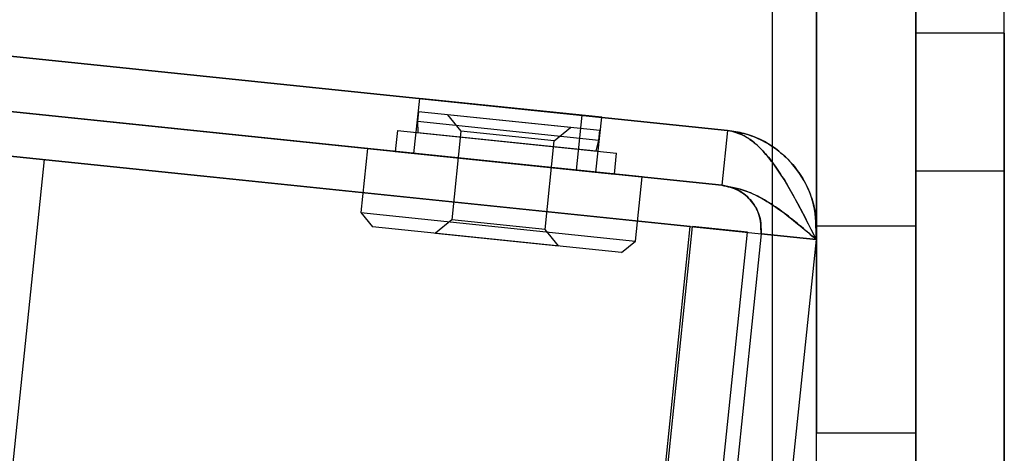
# Model space of a CAD drawing. Units: inches. Extents: x 1.2 to 38.4, y 1.4 to 29.1.
# Drawn here: x 35.4 to 36.3, y 10.2 to 10.6 of the extents above; entities that cross this region are included whole.
import ezdxf

# ---------------------------------------------------------------- set-up
doc = ezdxf.new("R2010")
doc.units = ezdxf.units.IN
doc.header["$LTSCALE"] = 3.555556
doc.header["$MEASUREMENT"] = 0

msp = doc.modelspace()

# ---------------------------------------------------------------- linework, layer by layer
at = {"color": 7, "linetype": 'Continuous', "lineweight": 25}
for p, q in [((36.25829, 16.01805), (36.25829, 10.58105)), ((36.33829, 10.58105), (36.33829, 16.01805)), ((36.25829, 10.45623), (36.25829, 11.70586)), ((36.33829, 10.45623), (36.33829, 11.70586)), ((36.16829, 11.17455), (36.16829, 10.4064)), ((36.25829, 11.17455), (36.25829, 10.4064)), ((36.16829, 9.7239), (36.16829, 11.04955)), ((36.25829, 9.7239), (36.25829, 11.04955)), ((36.12829, 9.7239), (36.12829, 10.91955)), ((36.08756, 10.49287), (33.77989, 10.73173)), ((36.08241, 10.44314), (33.77474, 10.68199)), ((33.6811, 10.65147), (36.16782, 10.39408)), ((34.71539, 10.6349), (36.08756, 10.49287)), ((34.81187, 10.62491), (35.95576, 10.50651)), ((34.71024, 10.58516), (36.08241, 10.44314)), ((34.80673, 10.57518), (35.95062, 10.45678)), ((36.33829, 10.58105), (36.25829, 10.58105)), ((36.25829, 10.58105), (36.25829, 10.08105)), ((36.25829, 10.08105), (36.25829, 10.58105)), ((36.33829, 10.58105), (36.33829, 10.08105)), ((36.33829, 10.08105), (36.33829, 10.58105)), ((36.05392, 10.40587), (34.72303, 10.54363)), ((35.80855, 10.52175), (35.8034, 10.47202)), ((35.80855, 10.52175), (35.8034, 10.47202)), ((35.97367, 10.50466), (35.80897, 10.52171)), ((35.97367, 10.50466), (35.80897, 10.52171)), ((35.80781, 10.50976), (35.80691, 10.50104)), ((35.80781, 10.50976), (35.80691, 10.50104)), ((35.97194, 10.49277), (35.80781, 10.50976)), ((35.97194, 10.49277), (35.80781, 10.50976)), ((35.83417, 10.50703), (35.84625, 10.49216)), ((35.83417, 10.50703), (35.84625, 10.49216)), ((35.94558, 10.4955), (35.83417, 10.50703)), ((35.94558, 10.4955), (35.83417, 10.50703)), ((35.95576, 10.50651), (35.95062, 10.45678)), ((35.96852, 10.45493), (35.97367, 10.50466)), ((35.96852, 10.45493), (35.97367, 10.50466)), ((35.80691, 10.50104), (35.80722, 10.49072)), ((35.80691, 10.50104), (35.80722, 10.49072)), ((35.80691, 10.50104), (35.97103, 10.48405)), ((35.80691, 10.50104), (35.97103, 10.48405)), ((35.9307, 10.48342), (35.94558, 10.4955)), ((35.9307, 10.48342), (35.94558, 10.4955)), ((35.78862, 10.49265), (35.78667, 10.47375)), ((35.78862, 10.49265), (35.78667, 10.47375)), ((35.78862, 10.49265), (35.98718, 10.4721)), ((35.78862, 10.49265), (35.98718, 10.4721)), ((35.96861, 10.47402), (35.80726, 10.49072)), ((35.96861, 10.47402), (35.80726, 10.49072)), ((35.84625, 10.49216), (35.83792, 10.41169)), ((35.84625, 10.49216), (35.83792, 10.41169)), ((35.9307, 10.48342), (35.84625, 10.49216)), ((35.9307, 10.48342), (35.84625, 10.49216)), ((35.97103, 10.48405), (35.97194, 10.49277)), ((35.97103, 10.48405), (35.97194, 10.49277)), ((36.08756, 10.49287), (36.08241, 10.44314)), ((36.08756, 10.49287), (36.08241, 10.44314)), ((35.92237, 10.40295), (35.9307, 10.48342)), ((35.92237, 10.40295), (35.9307, 10.48342)), ((35.96861, 10.47402), (35.97103, 10.48405)), ((35.96861, 10.47402), (35.97103, 10.48405)), ((35.76163, 10.47634), (35.75562, 10.41832)), ((35.76163, 10.47634), (35.75562, 10.41832)), ((36.0103, 10.4506), (35.76163, 10.47634)), ((36.0103, 10.4506), (35.76163, 10.47634)), ((35.78667, 10.47375), (35.98522, 10.4532)), ((35.78667, 10.47375), (35.98522, 10.4532)), ((35.96852, 10.45493), (35.80383, 10.47197)), ((35.96852, 10.45493), (35.80383, 10.47197)), ((35.98526, 10.45319), (35.98721, 10.47209)), ((35.98526, 10.45319), (35.98721, 10.47209)), ((35.41294, 9.92431), (35.46905, 10.46641)), ((35.46905, 10.46641), (36.05392, 10.40587)), ((36.00429, 10.39258), (36.0103, 10.4506)), ((36.00429, 10.39258), (36.0103, 10.4506)), ((36.25829, 10.45605), (36.33829, 10.45605)), ((35.75562, 10.41832), (35.76602, 10.40551)), ((35.75562, 10.41832), (35.76602, 10.40551)), ((35.75562, 10.41832), (36.00429, 10.39258)), ((35.75562, 10.41832), (36.00429, 10.39258)), ((35.83792, 10.41169), (35.82305, 10.39961)), ((35.83792, 10.41169), (35.82305, 10.39961)), ((35.92237, 10.40295), (35.83792, 10.41169)), ((35.92237, 10.40295), (35.83792, 10.41169)), ((35.97671, 9.65986), (36.05392, 10.40587)), ((36.16829, 10.4064), (36.25829, 10.4064)), ((36.16829, 10.4064), (36.16829, 10.2189)), ((36.16829, 10.2189), (36.16829, 10.4064)), ((36.25829, 10.4064), (36.25829, 10.2189)), ((36.25829, 10.2189), (36.25829, 10.4064)), ((35.99149, 10.38217), (35.76606, 10.40551)), ((35.99149, 10.38217), (35.76606, 10.40551)), ((35.82305, 10.39961), (35.93446, 10.38808)), ((35.82305, 10.39961), (35.93446, 10.38808)), ((35.93446, 10.38808), (35.92237, 10.40295)), ((35.93446, 10.38808), (35.92237, 10.40295)), ((35.9787, 9.65965), (36.05591, 10.40567)), ((36.02843, 9.6545), (36.10565, 10.40052)), ((36.11808, 10.39923), (36.03407, 9.58757)), ((36.10565, 10.40052), (36.05591, 10.40567)), ((36.11808, 10.39923), (36.16782, 10.39408)), ((36.16782, 10.39408), (36.11808, 10.39923)), ((35.99149, 10.38217), (36.00429, 10.39258)), ((35.99149, 10.38217), (36.00429, 10.39258)), ((36.16782, 10.39408), (36.0838, 9.58242)), ((36.16829, 10.2189), (36.25829, 10.2189))]:
    msp.add_line(p, q, dxfattribs=at)
for points, knots in [([(36.16782, 10.39408), (36.16463, 10.40044), (36.15827, 10.41317), (36.14864, 10.43156), (36.13887, 10.44852), (36.12889, 10.46351), (36.11862, 10.47578), (36.10514, 10.48811), (36.09447, 10.491), (36.08756, 10.49287)], [0, 0, 0, 0, 0.127442, 0.254883, 0.382434, 0.509986, 0.637537, 0.765089, 1, 1, 1, 1]), ([(36.16782, 10.39408), (36.16783, 10.40462), (36.16787, 10.42568), (36.15419, 10.45492), (36.13212, 10.47771), (36.10815, 10.48965), (36.09269, 10.49207), (36.08756, 10.49287)], [0, 0, 0, 0, 0.222343, 0.444705, 0.667068, 0.88943, 1, 1, 1, 1]), ([(36.16782, 10.39408), (36.16275, 10.39846), (36.15247, 10.40734), (36.13694, 10.41972), (36.12097, 10.43029), (36.10296, 10.43935), (36.08985, 10.44177), (36.08241, 10.44314)], [0, 0, 0, 0, 0.183087, 0.371294, 0.557439, 0.748971, 1, 1, 1, 1]), ([(36.11808, 10.39923), (36.11794, 10.40512), (36.11767, 10.41633), (36.10881, 10.43065), (36.09661, 10.44021), (36.08692, 10.44221), (36.08241, 10.44314)], [0, 0, 0, 0, 0.278546, 0.529923, 0.781231, 1, 1, 1, 1])]:
    msp.add_open_spline(points, degree=3, knots=knots, dxfattribs=at)
for points in [[(36.08756, 10.49287), (36.09125, 10.49215), (36.09865, 10.49071), (36.10929, 10.48423), (36.11962, 10.4748), (36.12965, 10.46242), (36.13943, 10.44761), (36.149, 10.43088), (36.15844, 10.41282), (36.16469, 10.40033), (36.16782, 10.39408)], [(36.08756, 10.49287), (36.09338, 10.49193), (36.10503, 10.49005), (36.12138, 10.48298), (36.13611, 10.47309), (36.14859, 10.46046), (36.1584, 10.44565), (36.16506, 10.42922), (36.16863, 10.41176), (36.16809, 10.39998), (36.16782, 10.39408)], [(36.08241, 10.44314), (36.08981, 10.44177), (36.10461, 10.43903), (36.12603, 10.42751), (36.14705, 10.41204), (36.16089, 10.40007), (36.16782, 10.39408)], [(36.08241, 10.44314), (36.08756, 10.442), (36.09787, 10.43972), (36.11007, 10.42916), (36.11791, 10.41506), (36.11802, 10.40451), (36.11808, 10.39923)]]:
    msp.add_open_spline(points, degree=3, dxfattribs=at)

doc.saveas('drawing.dxf')
